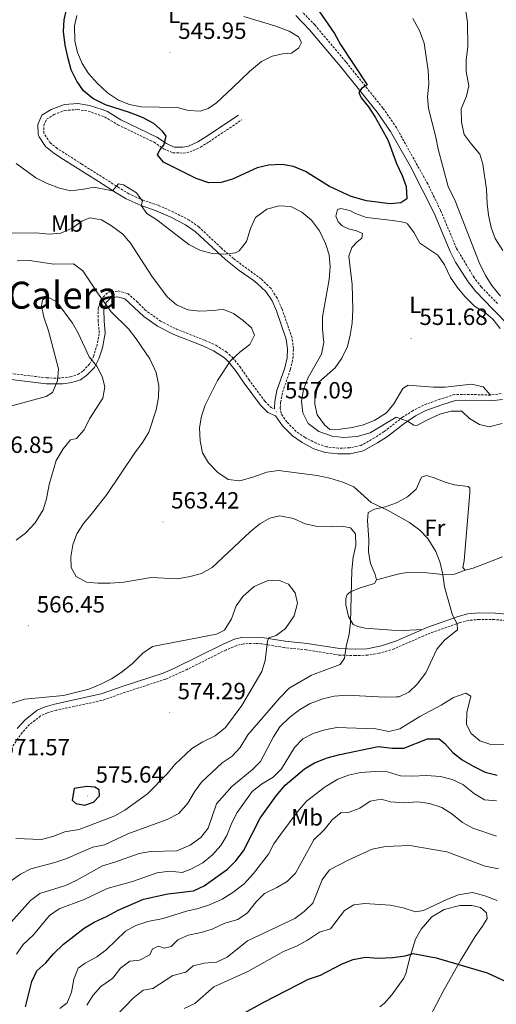
# Model space of a CAD drawing. Units: metres. Extents: x 575945 to 580433, y 4721514 to 4724534.
# Drawn here: x 577436 to 577640, y 4723511 to 4723931 of the extents above; entities that cross this region are included whole.
import ezdxf
from ezdxf.enums import TextEntityAlignment as Align

# ---------------------------------------------------------------- set-up
doc = ezdxf.new("R2010")
doc.units = ezdxf.units.M
doc.header["$MEASUREMENT"] = 0
doc.linetypes.add('TRAZOSX2', pattern=[1.5, 1, -0.5])
for name, color, linetype, lineweight in [('Carátula', 7, 'Continuous', 5), ('Level 21', 19, 'Continuous', 0), ('Level 36', 19, 'Continuous', 40), ('Level 37', 92, 'Continuous', 0), ('Level 4', 36, 'Continuous', 30), ('Level 41', 19, 'Continuous', 0), ('Level 45', 19, 'Continuous', 0), ('Level 5', 36, 'Continuous', 0), ('Level 7', 1, 'Continuous', 0)]:
    doc.layers.add(name, color=color, linetype=linetype, lineweight=lineweight)
doc.styles.add('Arial', font='ARIAL.TTF', dxfattribs={"height": 0.2})

# ---------------------------------------------------------------- blocks, each defined once
blk = doc.blocks.new('5PATER')
at = {"layer": 'Carátula', "linetype": 'Continuous', "lineweight": 5}
h = blk.add_hatch(color=250, dxfattribs=at)
edge = h.paths.add_edge_path()
edge.add_ellipse((0, 0), major_axis=(-1.33, -1.34), ratio=0.999422, start_angle=0, end_angle=360)

msp = doc.modelspace()

# ---------------------------------------------------------------- linework, layer by layer
at = {"layer": 'Level 21', "color": 19, "linetype": 'Continuous', "lineweight": 0}
for points in [[(577669, 4723783.82, 554.9), (577667.46, 4723784.39, 555.02), (577660.7, 4723787.87, 554.84), (577653.01, 4723793.34, 554.69), (577645.5, 4723799.94, 554.7), (577638.37, 4723807.33, 554.1), (577631.08, 4723814.84, 554.09), (577627.8, 4723819.06, 554.02), (577622.39, 4723827.46, 553.37), (577620.06, 4723831.88, 553.04), (577613.19, 4723848.32, 552.14), (577603.13, 4723868.26, 551.35), (577594.55, 4723883.2, 550.79), (577588.88, 4723891.37, 550.24), (577573.26, 4723910.88, 550.01), (577560.02, 4723926.62, 548.82), (577554.14, 4723932.66, 548.21)], [(577545.06, 4723764.75, 557.1), (577545, 4723765.1, 556.95), (577545.16, 4723767.86, 556.95), (577546.11, 4723772.68, 556.95), (577549.48, 4723782.34, 556.95), (577550.46, 4723786.62, 557.26), (577550.64, 4723790.42, 557.41), (577550.09, 4723794.53, 557.41), (577545.91, 4723806.62, 557.56), (577544.03, 4723810.86, 557.56), (577541.3, 4723814.87, 557.56), (577537.68, 4723818.35, 557.48), (577535.92, 4723819.73, 557.26), (577529.99, 4723823.86, 556.2), (577524.26, 4723828.39, 555.15), (577511.18, 4723840.48, 554.54), (577507.08, 4723843.34, 554.66), (577500.84, 4723846.54, 554.69), (577494.48, 4723849.34, 555.3), (577488.06, 4723851.51, 555.3), (577481.65, 4723854.36, 555.45), (577477.41, 4723857.02, 555.25), (577469.96, 4723861.83, 554.24), (577454.9, 4723871.15, 552.73), (577450.79, 4723873.92, 552.65), (577447.31, 4723876.7, 552.58), (577444.49, 4723880.83, 552.22), (577444.07, 4723881.96, 552.13), (577443.96, 4723886.16, 551.83), (577445.68, 4723890.08, 551.53), (577449.69, 4723892.61, 551.08), (577455.41, 4723894.71, 550.77), (577461.1, 4723895.08, 550.32), (577466.02, 4723894.28, 550.04), (577471.44, 4723892.62, 549.99), (577473.67, 4723891.64, 550.02), (577479.38, 4723888.2, 550.17), (577494.87, 4723880.75, 550.47), (577498.91, 4723878, 550.17), (577502.24, 4723876.54, 549.87), (577505.9, 4723876.46, 549.42), (577508.28, 4723876.85, 549.42), (577512.32, 4723878.69, 548.21), (577515.77, 4723880.89, 547.61), (577529.66, 4723890.17, 547.46)], [(577642.4, 4723768.84, 552.88), (577637.5, 4723768.16, 553.03), (577626.78, 4723768.49, 553.79), (577622.34, 4723768.39, 553.94), (577616.52, 4723766.54, 554.69), (577609.69, 4723764.08, 554.84), (577605.26, 4723761.77, 555.09), (577600.24, 4723758.46, 555.39), (577593.3, 4723753.02, 555.6), (577589.12, 4723750.28, 555.71), (577582.89, 4723746.83, 556.2), (577577.38, 4723745.62, 556.5), (577572.14, 4723745.53, 556.95), (577566.67, 4723746.15, 557.26), (577561.91, 4723747.78, 557.1), (577556.83, 4723750.41, 557.1), (577552.69, 4723753.21, 556.96), (577548.42, 4723757.59, 556.95), (577545.52, 4723761.82, 556.95), (577542.15, 4723763.28, 557.26), (577539.1, 4723766.36, 557.41), (577532.05, 4723775.8, 558.01), (577528.38, 4723781.18, 559.33), (577525.33, 4723784.99, 560.42), (577523.71, 4723786.55, 560.83), (577519, 4723789.61, 561.35), (577514.46, 4723791.7, 561.48), (577502.12, 4723796.56, 562.08), (577495.04, 4723800.13, 562.38), (577489.2, 4723804.26, 562.68), (577481.16, 4723811.74, 563.28), (577478.07, 4723812.55, 563.59), (577475.15, 4723812.22, 564.04), (577473.12, 4723810.14, 564.79), (577472.22, 4723807.1, 565.7), (577472.26, 4723802.4, 566.45), (577472.74, 4723797.07, 567.12), (577471.55, 4723790.84, 568.06), (577470.08, 4723786.2, 569.16), (577468.12, 4723782.39, 569.92), (577464.94, 4723779.1, 570.52), (577462.23, 4723777.23, 570.82), (577458.45, 4723776.03, 570.52), (577454.73, 4723775.42, 570.37), (577447.5, 4723775.52, 569.72), (577430.28, 4723777.64, 568.26)], [(577435.18, 4723628.4, 570.84), (577438.53, 4723632.1, 570.64), (577443.7, 4723636.12, 570.39), (577447.09, 4723637.68, 570.39), (577451.12, 4723638.82, 570.39), (577471.07, 4723643.13, 570.69), (577480.48, 4723646.48, 570.84), (577497.54, 4723651.98, 572.05), (577502.13, 4723653.95, 572.09), (577523.11, 4723664.37, 571.75), (577528.04, 4723666.43, 571.6), (577531.47, 4723667.3, 571.45), (577539.82, 4723667.26, 570.69), (577549.56, 4723665.66, 569.1), (577559.03, 4723664.67, 567.08), (577572.86, 4723662.49, 565.27), (577579.62, 4723662.24, 564.06), (577584.55, 4723662.43, 563.24), (577590.77, 4723663.64, 562.17), (577597.13, 4723665.73, 561.56), (577608.32, 4723670.68, 560.75), (577610.5, 4723671.64, 560.59), (577623.46, 4723676.22, 559.53), (577627.57, 4723677.25, 559.39), (577632.55, 4723677.7, 559.4), (577639.24, 4723677.63, 559.24), (577644.21, 4723677.16, 559.24)]]:
    msp.add_polyline3d(points, dxfattribs=at)
at = {"layer": 'Level 21', "color": 19, "linetype": 'TRAZOSX2', "lineweight": 0}
for points in [[(577640.32, 4723809.7, 554.09), (577633.38, 4723816.84, 554.09), (577630.3, 4723820.79, 554.02), (577622.77, 4723833.28, 553.04), (577615.96, 4723849.58, 552.14), (577610.48, 4723860.82, 551.68), (577597.13, 4723884.81, 550.79), (577591.32, 4723893.18, 550.24), (577575.5, 4723912.95, 550), (577562.27, 4723928.66, 548.82), (577556.28, 4723934.82, 548.21)], [(577641.86, 4723771.29, 552.88), (577637.36, 4723770.67, 553.03), (577626.79, 4723770.99, 553.79), (577621.92, 4723770.88, 553.94), (577615.71, 4723768.91, 554.69), (577608.68, 4723766.37, 554.84), (577604.25, 4723764.08, 555.08), (577599.8, 4723761.22, 555.34), (577591.84, 4723755.06, 555.6), (577587.83, 4723752.42, 555.71), (577582, 4723749.19, 556.2), (577577.08, 4723748.11, 556.5), (577572.26, 4723748.04, 556.95), (577567.3, 4723748.58, 557.25), (577562.9, 4723750.09, 557.1), (577558.11, 4723752.57, 557.1), (577554.3, 4723755.14, 556.96), (577550.36, 4723759.18, 556.95), (577547.9, 4723762.77, 556.95), (577547.51, 4723765.22, 556.95), (577547.65, 4723767.55, 556.95), (577548.53, 4723772.02, 556.95), (577551.88, 4723781.64, 556.95), (577552.95, 4723786.27, 557.26), (577553.15, 4723790.52, 557.41), (577552.54, 4723795.11, 557.41), (577548.24, 4723807.54, 557.56), (577546.22, 4723812.08, 557.56), (577543.44, 4723816.24, 557.56), (577539.33, 4723820.24, 557.48), (577527.57, 4723828.9, 555.46), (577522.17, 4723833.6, 554.65), (577512.75, 4723842.43, 554.54), (577508.67, 4723845.31, 554.66), (577501.92, 4723848.79, 554.69), (577495.39, 4723851.67, 555.3), (577488.97, 4723853.84, 555.3), (577482.83, 4723856.58, 555.45), (577478.75, 4723859.12, 555.25), (577462.83, 4723869.2, 553.2), (577452.27, 4723875.94, 552.65), (577449.17, 4723878.42, 552.58), (577446.56, 4723882.44, 552.13), (577446.48, 4723885.67, 551.83), (577447.66, 4723888.37, 551.53), (577450.8, 4723890.35, 551.08), (577455.46, 4723892.12, 550.81), (577460.98, 4723892.56, 550.32), (577465.46, 4723891.84, 550.04), (577472.52, 4723889.42, 550.02), (577478.19, 4723886, 550.17), (577493.62, 4723878.58, 550.47), (577497.7, 4723875.8, 550.17), (577501.69, 4723874.05, 549.87), (577506.07, 4723873.96, 549.42), (577509.01, 4723874.44, 549.42), (577513.51, 4723876.49, 548.21), (577517.14, 4723878.79, 547.61), (577531.05, 4723888.09, 547.46)], [(577430.58, 4723780.12, 568.26), (577447.67, 4723778.02, 569.72), (577452.65, 4723777.83, 570.19), (577457.86, 4723778.47, 570.52), (577461.12, 4723779.5, 570.82), (577463.31, 4723781.02, 570.52), (577466.07, 4723783.86, 569.92), (577467.76, 4723787.16, 569.16), (577469.12, 4723791.46, 568.06), (577470.22, 4723797.2, 567.12), (577469.76, 4723802.28, 566.45), (577469.71, 4723807.45, 565.7), (577470.9, 4723811.44, 564.79), (577473.98, 4723814.6, 564.04), (577478.25, 4723815.09, 563.59), (577482.4, 4723814, 563.28), (577486.27, 4723810.65, 563.01), (577489.67, 4723807.12, 562.75), (577496.33, 4723802.28, 562.38), (577503.14, 4723798.85, 562.08), (577515.45, 4723794, 561.48), (577519.99, 4723791.91, 561.36), (577524.43, 4723789.16, 560.95), (577527.18, 4723786.68, 560.42), (577530.24, 4723782.86, 559.39), (577534.08, 4723777.26, 558.01), (577541, 4723768, 557.41), (577543.58, 4723765.38, 557.26), (577545.06, 4723764.75, 557.1)], [(577643.82, 4723674.41, 559.24), (577639.09, 4723674.86, 559.24), (577632.66, 4723674.93, 559.4), (577628.04, 4723674.51, 559.39), (577624.26, 4723673.56, 559.53), (577611.53, 4723669.07, 560.59), (577596.22, 4723662.43, 561.69), (577589.73, 4723660.5, 562.45), (577584.86, 4723659.67, 563.24), (577579.62, 4723659.47, 564.06), (577572.59, 4723659.73, 565.27), (577558.67, 4723661.92, 567.08), (577549.19, 4723662.91, 569.1), (577539.58, 4723664.49, 570.69), (577536.8, 4723664.73, 571.02), (577531.81, 4723664.52, 571.45), (577528.92, 4723663.8, 571.6), (577524.26, 4723661.85, 571.75), (577507.8, 4723653.61, 572.04), (577498.52, 4723649.39, 572.05), (577481.37, 4723643.86, 570.84), (577471.35, 4723640.31, 570.68), (577451.79, 4723636.14, 570.39), (577448.05, 4723635.07, 570.39), (577445.14, 4723633.74, 570.39), (577440.42, 4723630.06, 570.64), (577437.35, 4723626.68, 570.84), (577425.86, 4723610.06, 571.45)]]:
    msp.add_polyline3d(points, dxfattribs=at)
at = {"layer": 'Level 36', "color": 92, "linetype": 'Continuous', "lineweight": 0}
for points in [[(577532, 4723932.19, 545.9), (577545.66, 4723928.16, 547.27), (577551.3, 4723925.92, 547.42), (577555.35, 4723923.61, 547.57), (577556.58, 4723921.21, 547.72), (577555.39, 4723918.86, 547.72), (577552.33, 4723916.61, 547.72), (577548.61, 4723916.24, 547.72), (577544.05, 4723915.31, 547.42), (577539.56, 4723913.03, 547.29), (577534.32, 4723908.8, 547.12), (577527.19, 4723901.8, 546.72), (577520.3, 4723895.33, 546.67), (577516.74, 4723892.98, 546.67), (577513.3, 4723891.82, 546.67), (577508.32, 4723892.18, 546.97), (577503.46, 4723893.47, 547.12), (577488.1, 4723893.71, 547.42), (577483.2, 4723894.69, 547.57), (577478.49, 4723896.55, 547.72), (577473.67, 4723899.64, 547.72), (577469.4, 4723903.6, 547.72), (577465.59, 4723907.98, 547.57), (577462.86, 4723912.17, 547.57), (577460.99, 4723916.89, 547.57), (577459.8, 4723921.9, 547.57), (577459.59, 4723928.28, 547.45), (577460.7, 4723932.74, 547.27)], [(577637.36, 4723770.67, 553.03), (577634.13, 4723774.19, 552.73), (577629.26, 4723775.34, 552.73), (577617.97, 4723774.1, 552.73), (577612.97, 4723774, 552.58), (577602.13, 4723774.9, 552.58), (577599.83, 4723773.41, 552.73), (577596.03, 4723766.98, 552.88), (577592.86, 4723763.12, 553.01), (577587.87, 4723759.89, 553.18), (577583.14, 4723757.97, 553.34), (577578.27, 4723756.85, 553.33), (577573.17, 4723756.06, 553.49), (577568.67, 4723755.97, 553.64), (577566.44, 4723757.94, 553.64), (577563.32, 4723762.26, 553.64), (577562.34, 4723766.72, 553.49), (577562.26, 4723772.06, 553.49), (577563.98, 4723776.22, 553.34), (577570.98, 4723782.3, 553.18), (577573.81, 4723786.39, 552.74), (577576.17, 4723791.47, 552.43), (577577.44, 4723796.3, 552.28), (577578.26, 4723801.37, 552.28), (577578.49, 4723807.19, 552.28), (577578.22, 4723817.85, 552.02), (577576.81, 4723829.99, 551.53), (577578.03, 4723833.62, 551.53), (577580.2, 4723835.99, 551.38), (577582.32, 4723837.67, 551.53), (577582.66, 4723839.69, 551.53), (577580.06, 4723840.78, 551.53), (577576.67, 4723841.65, 551.53), (577574.03, 4723842.94, 551.53), (577572.29, 4723844.66, 551.53), (577571.3, 4723847, 551.53), (577571.96, 4723849.9, 551.53), (577573.4, 4723850.32, 551.53), (577577.19, 4723849.39, 551.53), (577579.63, 4723848.15, 551.53), (577584.35, 4723846.5, 551.53), (577595.62, 4723845.23, 551.53), (577600.88, 4723844.28, 551.53), (577601.81, 4723843.76, 551.53), (577604.69, 4723839.9, 551.53), (577607.13, 4723835.53, 551.53), (577614.76, 4723830.39, 551.53), (577617.63, 4723826.3, 551.67), (577620.28, 4723820.88, 551.68), (577623.04, 4723816.73, 551.97), (577626.41, 4723812.69, 551.96), (577630.54, 4723808.67, 552.7), (577635.31, 4723805.59, 552.58), (577638.32, 4723803, 552.58), (577641.43, 4723799.09, 552.58)], [(577608.32, 4723670.68, 560.75), (577600.1, 4723670.21, 561.66), (577595.16, 4723670.27, 562.4), (577583.73, 4723671.21, 564.22), (577580.68, 4723671.87, 564.67), (577578.67, 4723672.76, 564.97), (577576.67, 4723676.21, 565.27), (577575.55, 4723681.14, 565.45), (577575.51, 4723683.89, 565.42), (577576.04, 4723685.51, 565.27), (577577.45, 4723686.76, 564.82), (577581.63, 4723688.4, 564.22), (577587.7, 4723690.29, 563.01), (577588.67, 4723691.76, 563.01), (577588.03, 4723694.09, 562.71), (577586.11, 4723698.83, 562.71), (577585.2, 4723703.71, 562.13), (577585.34, 4723708.87, 561.81), (577584.73, 4723717.14, 560.75), (577585.1, 4723720.54, 560.15), (577587.7, 4723722.01, 560), (577592.47, 4723722.94, 559.7), (577597.11, 4723724.69, 559.26), (577601.85, 4723727.18, 558.79), (577605.56, 4723730.52, 558.37), (577607.86, 4723735.65, 558.19), (577610, 4723736.39, 558.19), (577612.85, 4723735.49, 558.64), (577618.33, 4723733.39, 558.64), (577621.87, 4723732.38, 558.94), (577627.78, 4723731.6, 558.79), (577628.45, 4723730.9, 558.79), (577628.51, 4723729.12, 558.79), (577626, 4723699.88, 558.94), (577625.49, 4723697.12, 559.24), (577626.5, 4723695.97, 559.24), (577629.93, 4723696.83, 559.09), (577642.39, 4723701.6, 559.09)], [(577626.5, 4723695.97, 559.24), (577621.97, 4723694.24, 559.55), (577617, 4723694.16, 559.76), (577610.09, 4723694.82, 560.21), (577601.55, 4723694.97, 561.27), (577597.67, 4723694.27, 561.81), (577588.67, 4723691.76, 563.01)], [(577607.65, 4723542.79, 526.42), (577612.23, 4723548.01, 527.07), (577617.57, 4723551.09, 527.46), (577624.18, 4723552.88, 528.05), (577629.27, 4723552.88, 528.5), (577633.05, 4723551.91, 528.5), (577635.67, 4723549.63, 528.5), (577635.87, 4723547.3, 528.5), (577633.92, 4723544.03, 528.2), (577630.71, 4723539.56, 527.15), (577624.56, 4723529.37, 525.34), (577617.57, 4723517.02, 523.53), (577610.97, 4723504.52, 521.87)], [(577590, 4723509.52, 521.84), (577591.9, 4723510.96, 522.02), (577595.22, 4723514.67, 522.41), (577600.25, 4723521.79, 523.59), (577601.22, 4723523.8, 523.98), (577603.01, 4723531.02, 525.04), (577605.29, 4723538.48, 525.49), (577607.65, 4723542.79, 526.42)]]:
    msp.add_polyline3d(points, dxfattribs=at)
at = {"layer": 'Level 4', "color": 36, "linetype": 'Continuous', "lineweight": 30}
for points in [[(577564, 4723934.7, 550.01), (577570.67, 4723925.02, 550.01), (577573.28, 4723920.32, 550.01), (577584.57, 4723903.13, 550.01), (577582.21, 4723901.45, 550.01), (577581.09, 4723899.85, 550.01), (577582.07, 4723897.6, 550.01), (577585.25, 4723893.74, 550.01), (577588.06, 4723889.3, 550.01), (577593.48, 4723879.59, 550.01), (577597.12, 4723869.56, 550.01), (577599.57, 4723864.37, 550.01), (577601.35, 4723859.69, 550.01), (577601.53, 4723854.4, 550.01), (577599.07, 4723852.72, 550.01), (577594.47, 4723852.28, 550.01), (577584.35, 4723853.58, 550.01), (577577.79, 4723855.46, 550.01), (577568.57, 4723859.67, 550.01), (577558.36, 4723866.06, 550.01), (577553.22, 4723868.25, 550.01), (577548.3, 4723869.14, 550.01), (577542.52, 4723868.78, 550.01), (577537.63, 4723867.72, 550.01), (577527.12, 4723862.84, 550.01), (577522.35, 4723861.34, 550.01), (577517.03, 4723861.22, 550.01), (577511.64, 4723863.15, 550.01), (577497.59, 4723870.11, 550.01), (577495.09, 4723873.22, 550.01), (577496.03, 4723875.38, 550.01), (577497.85, 4723877.36, 550.01), (577498.77, 4723881.1, 550.01), (577497.24, 4723883.26, 550.01), (577493.52, 4723886.61, 550.01), (577488.63, 4723889.07, 550.01), (577483.19, 4723891.32, 550.01), (577472.84, 4723894.61, 550.01), (577467.41, 4723897.2, 550.01), (577463.53, 4723900.54, 550.01), (577460.6, 4723904.59, 550.01), (577458.25, 4723909.42, 550.01), (577456.87, 4723914.26, 550.01), (577455.71, 4723920.03, 550.01), (577454.99, 4723925.82, 550.01), (577455.25, 4723930.81, 550.01), (577456.52, 4723936.36, 550.01)], [(577438.75, 4723509.63, 550.01), (577441.44, 4723520.42, 550.01), (577443.58, 4723524.94, 550.01), (577447.44, 4723528.39, 550.01), (577450.7, 4723532.18, 550.01), (577454.9, 4723536.27, 550.01), (577463.72, 4723543.2, 550.01), (577468.04, 4723545.72, 550.01), (577473.56, 4723548.22, 550.01), (577478.31, 4723550.83, 550.01), (577489.08, 4723555.49, 550.01), (577499.5, 4723557.73, 550.01), (577510.45, 4723559.07, 550.01), (577515, 4723561.17, 550.01), (577525.03, 4723568.29, 550.01), (577528.57, 4723571.82, 550.01), (577531.84, 4723576.09, 550.01), (577538.89, 4723590.03, 550.01), (577545.77, 4723599.65, 550.01), (577549.62, 4723604.11, 550.01), (577557.83, 4723611.19, 550.01), (577562.11, 4723613.77, 550.01), (577567.51, 4723615.87, 550.01), (577573, 4723617.3, 550.01), (577589.36, 4723620.73, 550.01), (577595.32, 4723619.9, 550.01), (577600.32, 4723619.91, 550.01), (577610.42, 4723623.92, 550.01), (577615.46, 4723624.01, 550.01), (577617.79, 4723621.98, 550.01), (577621.26, 4723618.1, 550.01), (577625.19, 4723615.01, 550.01), (577630.15, 4723612.09, 550.01), (577635.08, 4723609.74, 550.01), (577640.2, 4723608.38, 550.01)], [(577464.85, 4723603.56, 575.01), (577459.45, 4723602.7, 575.01), (577458.63, 4723597.75, 575.01), (577460.2, 4723596.4, 575.01), (577463.99, 4723595.63, 575.01), (577467.72, 4723596.88, 575.01), (577470.3, 4723599.64, 575.01), (577470.16, 4723602.21, 575.01), (577468.26, 4723603.29, 575.01), (577464.85, 4723603.56, 575.01)], [(577530.71, 4723506.18, 525.01), (577540.51, 4723511.5, 525.01), (577559.57, 4723521.42, 525.01), (577564.72, 4723523.02, 525.01), (577574.01, 4723527.86, 525.01), (577578.64, 4723529.74, 525.01), (577583.98, 4723530.73, 525.01), (577589.33, 4723530.28, 525.01), (577595.61, 4723530.65, 525.01), (577600.91, 4723531.32, 525.01), (577604.34, 4723532.28, 525.01), (577614.07, 4723530.55, 525.01), (577635.93, 4723524.08, 525.01), (577651.04, 4723517.08, 525.01), (577655.73, 4723514.66, 525.01), (577660.11, 4723511.7, 525.01), (577663.57, 4723508.09, 525.01)]]:
    msp.add_polyline3d(points, dxfattribs=at)
at = {"layer": 'Level 5', "color": 36, "linetype": 'Continuous', "lineweight": 0}
for points in [[(577626.68, 4723935.36, 560.01), (577627.47, 4723929.8, 560.01), (577627.64, 4723919.32, 560.01), (577626.87, 4723913.81, 560.01), (577626.88, 4723908.81, 560.01), (577628.01, 4723902.62, 560.01), (577627.12, 4723898.3, 560.01), (577624.83, 4723892.81, 560.01), (577624.9, 4723887.08, 560.01), (577626.12, 4723881.92, 560.01), (577629, 4723877.85, 560.01), (577632.81, 4723873.47, 560.01), (577634.1, 4723869.2, 560.01), (577635.59, 4723858.44, 560.01), (577635.85, 4723852.36, 560.01), (577636.5, 4723847.4, 560.01), (577637.65, 4723842.2, 560.01), (577639.31, 4723837.47, 560.01), (577642.59, 4723832.41, 560.01)], [(577604.18, 4723931.44, 555.01), (577606.98, 4723926.29, 555.01), (577608.99, 4723920.86, 555.01), (577610.76, 4723909.26, 555.01), (577611.03, 4723903.52, 555.01), (577610.42, 4723897.96, 555.01), (577610.78, 4723892.97, 555.01), (577613.94, 4723880.79, 555.01), (577614.97, 4723875.68, 555.01), (577619.25, 4723859.64, 555.01), (577622.19, 4723853.54, 555.01), (577632.49, 4723827.28, 555.01), (577635.23, 4723821.73, 555.01), (577637.86, 4723817.48, 555.01), (577641.53, 4723812.89, 555.01)], [(577605.91, 4723757.71, 555.01), (577604.53, 4723757.79, 555.01), (577601.8, 4723759.58, 555.01), (577597.06, 4723761.27, 555.01), (577585.88, 4723754.56, 555.01), (577580.32, 4723752.98, 555.01), (577574.58, 4723752.56, 555.01), (577569.62, 4723753.13, 555.01), (577564.06, 4723755.07, 555.01), (577559.45, 4723758.58, 555.01), (577557.23, 4723763.06, 555.01), (577556.59, 4723768.03, 555.01), (577557.45, 4723773.04, 555.01), (577559.41, 4723778.2, 555.01), (577565.13, 4723788.14, 555.01), (577566.16, 4723793.05, 555.01), (577565.62, 4723798.72, 555.01), (577565.53, 4723804.04, 555.01), (577568.35, 4723820.03, 555.01), (577568.87, 4723825.6, 555.01), (577568.45, 4723830.58, 555.01), (577566.86, 4723835.4, 555.01), (577564.26, 4723840.72, 555.01), (577560.9, 4723845.39, 555.01), (577556.73, 4723848.79, 555.01), (577551.99, 4723851.12, 555.01), (577546.99, 4723851.4, 555.01), (577541.72, 4723849.99, 555.01), (577536.94, 4723846.46, 555.01), (577534.84, 4723841.76, 555.01), (577533.04, 4723836.22, 555.01), (577529.92, 4723832.26, 555.01), (577528.39, 4723831.43, 555.01), (577523.44, 4723830.75, 555.01), (577518.4, 4723831.04, 555.01), (577513.15, 4723832.46, 555.01), (577508.47, 4723834.88, 555.01), (577494.81, 4723845.5, 555.01), (577490.47, 4723848.12, 555.01), (577488.06, 4723851.51, 555.01), (577488.74, 4723853.42, 555.01), (577486.15, 4723856.93, 555.01), (577480.5, 4723860.37, 555.01), (577478.38, 4723860.81, 555.01), (577475.85, 4723857.9, 555.01), (577467.93, 4723859.46, 555.01), (577463.66, 4723858.51, 555.01), (577458.12, 4723857.89, 555.01), (577453.23, 4723858.93, 555.01), (577447.91, 4723861.03, 555.01), (577443.07, 4723863.41, 555.01), (577434.66, 4723869.57, 555.01)], [(577432.62, 4723545.64, 560.01), (577440.88, 4723554.94, 560.01), (577444.89, 4723557.94, 560.01), (577455.79, 4723561.38, 560.01), (577460.33, 4723563.48, 560.01), (577471.63, 4723569.68, 560.01), (577476.85, 4723571.25, 560.01), (577487.21, 4723575.02, 560.01), (577492.15, 4723575.83, 560.01), (577503.33, 4723576.21, 560.01), (577509.03, 4723578.64, 560.01), (577513.54, 4723581.86, 560.01), (577516.67, 4723585.76, 560.01), (577520.28, 4723596.23, 560.01), (577526.86, 4723603.55, 560.01), (577535.56, 4723610.72, 560.01), (577539.03, 4723614.33, 560.01), (577544.57, 4723624.85, 560.01), (577547.32, 4723629.02, 560.01), (577551.67, 4723633.19, 560.01), (577555.74, 4723636.36, 560.01), (577560.34, 4723638.98, 560.01), (577565.72, 4723641.03, 560.01), (577570.59, 4723642.15, 560.01), (577575.93, 4723642.54, 560.01), (577592.21, 4723641.69, 560.01), (577597.21, 4723641.81, 560.01), (577598.24, 4723641.95, 560.01), (577602.39, 4723643.93, 560.01), (577606.04, 4723647.34, 560.01), (577609.65, 4723652.11, 560.01), (577614.4, 4723662.24, 560.01), (577617.69, 4723666.01, 560.01), (577623.17, 4723670.5, 560.01), (577623.03, 4723672.97, 560.01), (577621.04, 4723676.67, 560.01), (577617.61, 4723688.88, 560.01), (577617, 4723694.16, 560.01), (577615.88, 4723699.03, 560.01), (577613.99, 4723703.87, 560.01), (577610.61, 4723709.46, 560.01), (577607.09, 4723713.01, 560.01), (577602.78, 4723716.24, 560.01), (577593.34, 4723721.61, 560.01), (577586.36, 4723724.78, 560.01), (577578.91, 4723731.57, 560.01), (577574.29, 4723733.5, 560.01), (577568.68, 4723735.21, 560.01), (577563.3, 4723736.4, 560.01), (577546.75, 4723738.5, 560.01), (577541.81, 4723737.79, 560.01), (577535.87, 4723735.62, 560.01), (577530.2, 4723734.12, 560.01), (577525.24, 4723734.68, 560.01), (577520.84, 4723737.58, 560.01), (577516.94, 4723741.77, 560.01), (577514.37, 4723746.05, 560.01), (577513.25, 4723751.21, 560.01), (577513.06, 4723756.72, 560.01), (577513.9, 4723761.65, 560.01), (577515.52, 4723766.43, 560.01), (577520.72, 4723776.86, 560.01), (577526.34, 4723785.33, 560.01), (577530.27, 4723789.05, 560.01), (577534.59, 4723792.31, 560.01), (577536.46, 4723796.27, 560.01), (577535.19, 4723799.36, 560.01), (577531.75, 4723802.5, 560.01), (577527.62, 4723805.55, 560.01), (577522.93, 4723807.34, 560.01), (577519.3, 4723806.72, 560.01), (577513.22, 4723806.51, 560.01), (577508.09, 4723807.12, 560.01), (577503.2, 4723809.15, 560.01), (577499.27, 4723812.6, 560.01), (577492.74, 4723821.38, 560.01), (577483.57, 4723835.56, 560.01), (577480.31, 4723839.35, 560.01), (577475.48, 4723842.95, 560.01), (577471.14, 4723845.52, 560.01), (577466.22, 4723846.27, 560.01), (577462.73, 4723844.96, 560.01), (577458.66, 4723841.89, 560.01), (577453.77, 4723839.72, 560.01), (577448.78, 4723839.37, 560.01)], [(577448.78, 4723839.37, 560.01), (577443.16, 4723839.96, 560.01), (577432.98, 4723839.84, 560.01)], [(577431.61, 4723562.66, 565.01), (577436.51, 4723566.16, 565.01), (577441.06, 4723568.46, 565.01), (577451.28, 4723571.13, 565.01), (577455.99, 4723572.8, 565.01), (577467.53, 4723577.69, 565.01), (577472.41, 4723578.78, 565.01), (577482.48, 4723583.38, 565.01), (577499.15, 4723589.5, 565.01), (577504.2, 4723592.14, 565.01), (577508.07, 4723596.46, 565.01), (577510.92, 4723601.34, 565.01), (577513.87, 4723605.39, 565.01), (577522.65, 4723613.73, 565.01), (577527.01, 4723616.5, 565.01), (577530.33, 4723620.24, 565.01), (577533.68, 4723625.69, 565.01), (577547.32, 4723641.52, 565.01), (577551.28, 4723645.6, 565.01), (577560.87, 4723651.18, 565.01), (577573.07, 4723655.75, 565.01), (577575.01, 4723658.43, 565.01), (577575.7, 4723663.38, 565.01), (577576.94, 4723668.67, 565.01), (577577.57, 4723673.63, 565.01), (577578.08, 4723695.96, 565.01), (577578.64, 4723701.53, 565.01), (577579.79, 4723706.5, 565.01), (577579.59, 4723711.49, 565.01), (577577.49, 4723714.06, 565.01), (577574.58, 4723714.61, 565.01), (577569.24, 4723714.38, 565.01), (577563.42, 4723714.56, 565.01), (577558.16, 4723715.66, 565.01), (577553.22, 4723718, 565.01), (577547.32, 4723719.11, 565.01), (577543.1, 4723718.12, 565.01), (577538.74, 4723715.65, 565.01), (577534.67, 4723712.23, 565.01), (577518.48, 4723697.12, 565.01), (577513.88, 4723694.55, 565.01), (577509.07, 4723693.19, 565.01), (577503.68, 4723692.19, 565.01), (577492.44, 4723692.84, 565.01), (577480.65, 4723690.83, 565.01), (577474.91, 4723690.42, 565.01), (577469.82, 4723690.33, 565.01), (577464.79, 4723690.79, 565.01), (577460.3, 4723693.3, 565.01), (577458.21, 4723697.01, 565.01), (577458.06, 4723701.6, 565.01), (577458.87, 4723706.72, 565.01), (577460.63, 4723711.4, 565.01), (577463.51, 4723715.79, 565.01), (577466.83, 4723719.64, 565.01), (577473.42, 4723728.24, 565.01), (577485.37, 4723746.06, 565.01), (577488.72, 4723750.48, 565.01), (577491.34, 4723754.82, 565.01), (577494.48, 4723764.37, 565.01), (577495.56, 4723769.65, 565.01), (577495.68, 4723774.65, 565.01), (577494.46, 4723780.29, 565.01), (577491.88, 4723786.18, 565.01), (577486.04, 4723794.7, 565.01), (577482.72, 4723798.97, 565.01), (577475.37, 4723806.2, 565.01), (577469.4, 4723814.34, 565.01), (577463.26, 4723823.76, 565.01), (577459.16, 4723826.71, 565.01), (577450.8, 4723826.49, 565.01), (577440.44, 4723828.04, 565.01), (577435.18, 4723828.03, 565.01)], [(577434.69, 4723708.68, 570.01), (577438.65, 4723711.72, 570.01), (577442.78, 4723716.12, 570.01), (577446.28, 4723721.62, 570.01), (577447.62, 4723726.43, 570.01), (577448.8, 4723732.53, 570.01), (577451.88, 4723742.68, 570.01), (577454.76, 4723747.66, 570.01), (577457.9, 4723751.54, 570.01), (577460.54, 4723752.08, 570.01), (577463.76, 4723755.9, 570.01), (577466.12, 4723760.58, 570.01), (577471.73, 4723769.32, 570.01), (577472.53, 4723774.2, 570.01), (577471.39, 4723778.57, 570.01), (577469.2, 4723783.06, 570.01), (577465.91, 4723786.93, 570.01), (577461.27, 4723797.07, 570.01), (577458.72, 4723801.36, 570.01), (577452.14, 4723810.4, 570.01), (577448.03, 4723812.57, 570.01), (577445.97, 4723811.28, 570.01), (577445.52, 4723808.82, 570.01), (577446.56, 4723803.94, 570.01), (577448.5, 4723798.14, 570.01), (577452.84, 4723781.94, 570.01), (577452.38, 4723776.71, 570.01), (577450.3, 4723771.77, 570.01), (577447.59, 4723770.1, 570.01)], [(577447.59, 4723770.1, 570.01), (577432.27, 4723766, 570.01)], [(577642.24, 4723758.5, 555.01), (577636.73, 4723757.18, 555.01), (577632.55, 4723758.06, 555.01), (577628.36, 4723760.72, 555.01), (577625.02, 4723763.76, 555.01), (577620.52, 4723763.86, 555.01), (577615.72, 4723762.46, 555.01), (577610.41, 4723760.13, 555.01), (577605.91, 4723757.71, 555.01)], [(577434.58, 4723581.48, 570.01), (577445.52, 4723580.95, 570.01), (577450.32, 4723582.33, 570.01), (577455.57, 4723584.33, 570.01), (577461.57, 4723585.24, 570.01), (577476.86, 4723591.08, 570.01), (577481.2, 4723593.57, 570.01), (577490.84, 4723600.41, 570.01), (577499.24, 4723609.02, 570.01), (577502.44, 4723613, 570.01), (577509.82, 4723619.83, 570.01), (577514.5, 4723622.61, 570.01), (577519.7, 4723625.22, 570.01), (577524.07, 4723628.82, 570.01), (577531.14, 4723638.16, 570.01), (577539.71, 4723652.64, 570.01), (577541.14, 4723657.43, 570.01), (577542.14, 4723665.59, 570.01), (577542.7, 4723667.04, 570.01), (577545.79, 4723668.11, 570.01), (577549.83, 4723671.03, 570.01), (577553.48, 4723676.39, 570.01), (577554.88, 4723681.79, 570.01), (577553.94, 4723686.31, 570.01), (577551.06, 4723689.93, 570.01), (577546.8, 4723691.7, 570.01), (577541.95, 4723691.41, 570.01), (577536.36, 4723689.02, 570.01), (577531.63, 4723684.82, 570.01), (577528.74, 4723680.73, 570.01), (577526.68, 4723675.2, 570.01), (577523.75, 4723670.27, 570.01), (577520.36, 4723668.67, 570.01), (577492.98, 4723663.39, 570.01), (577488.84, 4723660.58, 570.01), (577484.27, 4723656.02, 570.01), (577479.64, 4723652.32, 570.01), (577475.38, 4723649.5, 570.01), (577470.92, 4723647.25, 570.01), (577465.79, 4723645.18, 570.01), (577454.9, 4723642.42, 570.01), (577438.34, 4723640.82, 570.01), (577432.97, 4723639.16, 570.01)], [(577434.83, 4723532.06, 555.01), (577437.66, 4723536.18, 555.01), (577442.08, 4723540.25, 555.01), (577448.93, 4723548.54, 555.01), (577453.05, 4723551.4, 555.01), (577463.75, 4723555.43, 555.01), (577473.64, 4723560.02, 555.01), (577484.42, 4723563.08, 555.01), (577494.92, 4723566.7, 555.01), (577500.17, 4723567.53, 555.01), (577505.64, 4723566.87, 555.01), (577509.28, 4723568.27, 555.01), (577514.43, 4723571.07, 555.01), (577518.55, 4723574.49, 555.01), (577522.2, 4723578.41, 555.01), (577524.75, 4723582.71, 555.01), (577526.9, 4723588.04, 555.01), (577529.14, 4723592.51, 555.01), (577535.5, 4723601.43, 555.01), (577539.47, 4723604.58, 555.01), (577544.47, 4723607.66, 555.01), (577548.1, 4723611.11, 555.01), (577553.59, 4723620.3, 555.01), (577557.13, 4723623.98, 555.01), (577561.62, 4723626.17, 555.01), (577566.57, 4723627.82, 555.01), (577571.67, 4723628.79, 555.01), (577588.35, 4723628.24, 555.01), (577593.85, 4723627.03, 555.01), (577598.57, 4723628.26, 555.01), (577607.07, 4723633.55, 555.01), (577616.25, 4723638.35, 555.01), (577621.54, 4723641.59, 555.01), (577626.77, 4723643.45, 555.01), (577628.96, 4723642.17, 555.01), (577627.18, 4723635.14, 555.01), (577627.01, 4723630.01, 555.01), (577629.1, 4723626.16, 555.01), (577632.69, 4723623.17, 555.01), (577637.47, 4723621.58, 555.01), (577654.5, 4723621.7, 555.01)], [(577453.33, 4723508.79, 545.01), (577456.45, 4723511.34, 545.01), (577458.43, 4723515.89, 545.01), (577459.34, 4723521.41, 545.01), (577461.21, 4723526.06, 545.01), (577464.23, 4723528.22, 545.01), (577469.18, 4723530.92, 545.01), (577473.2, 4723533.9, 545.01), (577481.47, 4723541.82, 545.01), (577485.8, 4723544.31, 545.01), (577490.99, 4723545.98, 545.01), (577497.45, 4723547.3, 545.01), (577507.54, 4723550.39, 545.01), (577512.42, 4723551.47, 545.01), (577517.29, 4723553.11, 545.01), (577522.72, 4723555.56, 545.01), (577527.28, 4723558.35, 545.01), (577532.14, 4723562.03, 545.01), (577536.1, 4723566.41, 545.01), (577542.46, 4723574.67, 545.01), (577544.8, 4723579.09, 545.01), (577547.8, 4723583.27, 545.01), (577554.81, 4723592.72, 545.01), (577558.66, 4723597.28, 545.01), (577566.69, 4723603.48, 545.01), (577572.06, 4723606.67, 545.01), (577576.71, 4723608.49, 545.01), (577581.77, 4723609.65, 545.01), (577588.14, 4723610.03, 545.01), (577593.27, 4723609.86, 545.01), (577598.81, 4723608.11, 545.01), (577603.81, 4723608.01, 545.01), (577609.98, 4723608.36, 545.01), (577616, 4723607.84, 545.01), (577621.01, 4723606.54, 545.01), (577625.55, 4723604.45, 545.01), (577630.41, 4723600.41, 545.01), (577634.75, 4723597.92, 545.01), (577639.88, 4723597.43, 545.01)], [(577464.94, 4723510.24, 540.01), (577467.65, 4723514.53, 540.01), (577470.96, 4723518.28, 540.01), (577476.06, 4723521.86, 540.01), (577479.22, 4723526.08, 540.01), (577483.21, 4723529.1, 540.01), (577487.34, 4723529.56, 540.01), (577491.81, 4723531.81, 540.01), (577492.98, 4723534.38, 540.01), (577495.58, 4723535.51, 540.01), (577497.88, 4723534.57, 540.01), (577500.86, 4723535.34, 540.01), (577503.74, 4723538.2, 540.01), (577508.18, 4723540.12, 540.01), (577513.73, 4723541.29, 540.01), (577518.51, 4723542.76, 540.01), (577523.8, 4723545.32, 540.01), (577529.46, 4723546.82, 540.01), (577533.58, 4723549.66, 540.01), (577537.29, 4723554.36, 540.01), (577540.76, 4723557.96, 540.01), (577546.12, 4723560.54, 540.01), (577550.41, 4723563.1, 540.01), (577554.04, 4723566.55, 540.01), (577561.9, 4723580.9, 540.01), (577566.22, 4723585.14, 540.01), (577569.62, 4723589.32, 540.01), (577573.5, 4723592.47, 540.01), (577576.3, 4723592.33, 540.01), (577581.48, 4723594.34, 540.01), (577585.85, 4723597.31, 540.01), (577590.56, 4723598.14, 540.01), (577594.58, 4723597.02, 540.01), (577600.5, 4723596.69, 540.01), (577606.29, 4723597.06, 540.01), (577611.24, 4723596.38, 540.01), (577616.47, 4723594.66, 540.01), (577620.8, 4723591.9, 540.01), (577625.32, 4723588.24, 540.01), (577629.71, 4723585.78, 540.01), (577639.89, 4723582.35, 540.01)], [(577477.22, 4723505.44, 535.01), (577484.75, 4723513.23, 535.01), (577489.03, 4723516.74, 535.01), (577493.04, 4723517.4, 535.01), (577501.71, 4723522.89, 535.01), (577507.18, 4723524.35, 535.01), (577510.35, 4723527.1, 535.01), (577515.01, 4723528.18, 535.01), (577520.36, 4723528.61, 535.01), (577524.87, 4723530.77, 535.01), (577533.5, 4723537.75, 535.01), (577553.72, 4723547.29, 535.01), (577557.71, 4723550.29, 535.01), (577561.38, 4723553.79, 535.01), (577565.49, 4723563.83, 535.01), (577568.6, 4723568.01, 535.01), (577576.59, 4723572.18, 535.01), (577586.77, 4723576.9, 535.01), (577592.43, 4723578.01, 535.01), (577602.81, 4723578.42, 535.01), (577618.69, 4723575.78, 535.01), (577635.06, 4723569.59, 535.01), (577640.73, 4723568.46, 535.01)], [(577506.44, 4723508.9, 530.01), (577511.01, 4723510.96, 530.01), (577519.19, 4723518.05, 530.01), (577533.68, 4723524.62, 530.01), (577548.88, 4723533.18, 530.01), (577554.79, 4723535.65, 530.01), (577559.17, 4723538.06, 530.01), (577564.21, 4723541.47, 530.01), (577569.04, 4723542.88, 530.01), (577574.98, 4723550.62, 530.01), (577578.93, 4723553.06, 530.01), (577583.69, 4723553.74, 530.01), (577594.49, 4723553.01, 530.01), (577600, 4723551.85, 530.01), (577605.3, 4723550.06, 530.01), (577608.72, 4723550.67, 530.01), (577618.95, 4723555.59, 530.01), (577623.63, 4723557.33, 530.01), (577629.61, 4723558.43, 530.01), (577634.94, 4723556.97, 530.01), (577640.13, 4723554.98, 530.01)]]:
    msp.add_polyline3d(points, dxfattribs=at)

# ---------------------------------------------------------------- block references
at = {"layer": 'Level 7', "color": 19, "linetype": 'Continuous', "lineweight": 0, "xscale": 0.09999983015004542, "yscale": 0.09999983015004542}
for p in [(577500.46, 4723916.99, 545.96), (577603.44, 4723794.9, 551.69), (577546.02, 4723763.54, 557.1), (577497.42, 4723716.56, 563.43), (577440.01, 4723672.18, 566.46), (577500.18, 4723635.16, 574.29), (577465.15, 4723599.56, 575.65)]:
    msp.add_blockref('5PATER', p, dxfattribs=at)

# ---------------------------------------------------------------- texts
at = {"layer": 'Level 37', "color": 92, "linetype": 'Continuous', "lineweight": 0, "style": 'Arial'}
for s, p in [('L', (577502.18, 4723932.98, 545.71)), ('Mb', (577456.44, 4723843.87, 559.06)), ('L', (577605.19, 4723809.21, 551.74)), ('Fr', (577613.56, 4723713.98, 559.88)), ('Mb', (577558.95, 4723590.44, 543.75))]:
    msp.add_text(s, height=7, dxfattribs=at).set_placement(p, align=Align.MIDDLE_CENTER)
at = {"layer": 'Level 41', "color": 19, "linetype": 'Continuous', "lineweight": 0, "style": 'Arial'}
for s, p in [('545.95', (577503.96, 4723920.49, 545.96)), ('551.68', (577606.94, 4723798.4, 551.69)), ('557.09', (577549.52, 4723767.04, 557.1)), ('576.85', (577421.65, 4723743.79, 576.86)), ('563.42', (577500.92, 4723720.06, 563.43)), ('566.45', (577443.51, 4723675.68, 566.46)), ('574.29', (577503.68, 4723638.66, 574.29)), ('571.57', (577428.57, 4723614.74, 571.58)), ('575.64', (577468.65, 4723603.06, 575.65))]:
    msp.add_text(s, height=7, dxfattribs=at).set_placement(p, align=Align.BOTTOM_LEFT)
at = {"layer": 'Level 45', "color": 19, "linetype": 'Continuous', "lineweight": 0, "style": 'Arial'}
msp.add_text('La Calera', height=11.5, dxfattribs=at).set_placement((577444.18, 4723813.31, 566.12), align=Align.MIDDLE_CENTER)

doc.saveas('drawing.dxf')
